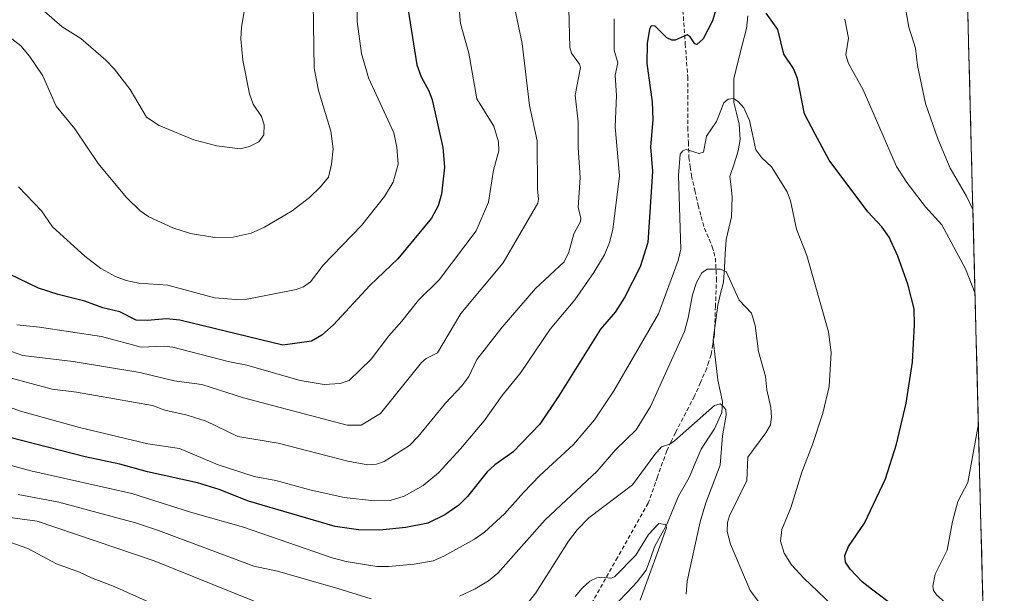
# Model space of a CAD drawing. Units: metres. Extents: x 671798 to 675259, y 4749087 to 4751486.
# Drawn here: x 675016 to 675258, y 4749443 to 4749583 of the extents above; entities that cross this region are included whole.
import ezdxf

# ---------------------------------------------------------------- set-up
doc = ezdxf.new("R2010")
doc.units = ezdxf.units.M
doc.header["$MEASUREMENT"] = 0
doc.linetypes.add('TRAZOSX2', pattern=[1.5, 1, -0.5])
for name, color, linetype, lineweight in [('Arbolado forestal CxS', 92, 'Continuous', 0), ('Corriente natural lineal', 142, 'Continuous', 13), ('Curva de nivel maestra', 36, 'Continuous', 30), ('Curva de nivel normal', 36, 'Continuous', 0), ('Municipio CxS', 142, 'Continuous', 0), ('Senda', 19, 'TRAZOSX2', 0)]:
    doc.layers.add(name, color=color, linetype=linetype, lineweight=lineweight)

# ---------------------------------------------------------------- blocks, each defined once
blk = doc.blocks.new('*U160')
at = {"layer": 'Arbolado forestal CxS', "color": 92, "linetype": 'Continuous', "lineweight": 0}
blk.add_polyline3d([(675246.88, 4749651.79, 1143.75), (675257.51, 4749235.82, 1064.67), (675257.12, 4749235.76, 1064.66), (675257.1, 4749235.75, 1064.66), (675242, 4749233.38, 1064.61), (675207.41, 4749228.39, 1064.89), (675207.3, 4749228.37, 1064.9), (675199.09, 4749226.82, 1064.96), (675191.67, 4749231.1, 1065.98), (675191.67, 4749236.39, 1066.91), (675194.32, 4749243.12, 1067.17), (675203.69, 4749256.82, 1066.82), (675190.78, 4749265.94, 1067.42), (675171.97, 4749266.44, 1068.34), (675158.75, 4749275.09, 1069.66), (675148.42, 4749290, 1072.18), (675125.66, 4749292.36, 1070.42), (675112.84, 4749301.08, 1071.13), (675097.33, 4749321.19, 1071.98), (675083.88, 4749329.9, 1071.73), (675060.91, 4749338.48, 1070.49), (675020.25, 4749339.83, 1065.4), (675013.19, 4749345.45, 1065.37)], dxfattribs=at)
blk = doc.blocks.new('*U174')
at = {"layer": 'Curva de nivel normal', "color": 36, "linetype": 'Continuous', "lineweight": 0}
blk.add_polyline3d([(675088.15, 4749592.86, 1160), (675088.51, 4749571.55, 1160), (675089.56, 4749566.05, 1160), (675092.6, 4749556.05, 1160), (675093.1, 4749551.77, 1160), (675092.75, 4749547.98, 1160), (675091.96, 4749544.83, 1160), (675090.05, 4749542.46, 1160), (675087.35, 4749539.88, 1160), (675083.05, 4749536.57, 1160), (675076.32, 4749532.55, 1160), (675073.01, 4749531.14, 1160), (675068.62, 4749530.11, 1160), (675064.12, 4749530.02, 1160), (675058.16, 4749531.06, 1160), (675053.83, 4749532.41, 1160), (675048, 4749535.08, 1160), (675045.83, 4749536.6, 1160), (675042.44, 4749539.94, 1160), (675035.57, 4749548.15, 1160), (675029.88, 4749556.63, 1160), (675025.32, 4749562.19, 1160), (675022.04, 4749569.62, 1160), (675018.72, 4749574.45, 1160), (675016.61, 4749576.96, 1160), (675009.64, 4749582.34, 1160)], dxfattribs=at)
blk = doc.blocks.new('*U178')
at = {"layer": 'Curva de nivel normal', "color": 36, "linetype": 'Continuous', "lineweight": 0}
blk.add_polyline3d([(675072.24, 4749590.96, 1165), (675070.68, 4749581.44, 1165), (675070.55, 4749578.74, 1165), (675071.01, 4749573.46, 1165), (675072.6, 4749565.24, 1165), (675073.56, 4749562.71, 1165), (675075.6, 4749559.68, 1165), (675076.21, 4749557.66, 1165), (675076.16, 4749555.16, 1165), (675074.92, 4749553.51, 1165), (675072.63, 4749552.3, 1165), (675070.37, 4749551.79, 1165), (675064.67, 4749552.52, 1165), (675059, 4749553.99, 1165), (675050.5, 4749557.46, 1165), (675047.44, 4749559.52, 1165), (675043.39, 4749566.3, 1165), (675039.46, 4749571.37, 1165), (675037.45, 4749573.44, 1165), (675031.33, 4749578.76, 1165), (675026.76, 4749581.6, 1165), (675022.34, 4749585.51, 1165)], dxfattribs=at)
blk = doc.blocks.new('*U181')
at = {"layer": 'Curva de nivel normal', "color": 36, "linetype": 'Continuous', "lineweight": 0}
for points in [[(675168.32, 4749441.2, 1105), (675174.77, 4749458.96, 1105), (675174.54, 4749459.73, 1105), (675172.93, 4749460.03, 1105), (675170.35, 4749457.3, 1105), (675167.23, 4749452.26, 1105), (675162.05, 4749446.94, 1105), (675161.23, 4749446.59, 1105), (675158.88, 4749446.89, 1105), (675157.72, 4749446.72, 1105), (675156.02, 4749445.84, 1105), (675154.15, 4749444.18, 1105), (675152.43, 4749442.14, 1105)], [(675048.8, 4749440.38, 1105), (675039.49, 4749444.58, 1105), (675033.92, 4749446.7, 1105), (675031, 4749448.11, 1105), (675025.33, 4749450.16, 1105), (675018.36, 4749453.91, 1105), (675012.54, 4749455.95, 1105)]]:
    blk.add_polyline3d(points, dxfattribs=at)
blk = doc.blocks.new('*U184')
at = {"layer": 'Curva de nivel normal', "color": 36, "linetype": 'Continuous', "lineweight": 0}
blk.add_polyline3d([(675123.41, 4749592.24, 1145), (675124.34, 4749582.47, 1145), (675126.32, 4749575.22, 1145), (675128.34, 4749563.98, 1145), (675132.47, 4749557.29, 1145), (675133.65, 4749553.46, 1145), (675133.72, 4749551.3, 1145), (675132.38, 4749546.51, 1145), (675131.14, 4749538.67, 1145), (675128.12, 4749531.64, 1145), (675119.1, 4749519.68, 1145), (675114.02, 4749514.66, 1145), (675109.92, 4749509.54, 1145), (675106.77, 4749505.98, 1145), (675102.44, 4749500.27, 1145), (675097.04, 4749495.06, 1145), (675094.83, 4749494.31, 1145), (675090.96, 4749494.05, 1145), (675085.02, 4749495.05, 1145), (675071.99, 4749498.82, 1145), (675067.41, 4749499.65, 1145), (675053.88, 4749503.21, 1145), (675051.74, 4749503.47, 1145), (675046.1, 4749503.22, 1145), (675036.38, 4749505.77, 1145), (675021.24, 4749508.07, 1145), (675015.69, 4749508.62, 1145)], dxfattribs=at)
blk = doc.blocks.new('*U186')
at = {"layer": 'Curva de nivel normal', "color": 36, "linetype": 'Continuous', "lineweight": 0}
for points in [[(675250.34, 4749516.36, 1130), (675250.34, 4749516.37, 1130), (675247.99, 4749522.41, 1130), (675242.23, 4749533.14, 1130), (675238.25, 4749537.58, 1130), (675233.63, 4749543.48, 1130), (675231.07, 4749547.45, 1130), (675222.98, 4749566.23, 1130), (675219.34, 4749572.69, 1130), (675218.7, 4749574.82, 1130), (675219.37, 4749578.83, 1130), (675218.44, 4749583.5, 1130)], [(675161.98, 4749583.6, 1130), (675161.97, 4749575.94, 1130), (675162.82, 4749572.84, 1130), (675162.23, 4749569.79, 1130), (675162.51, 4749564.82, 1130), (675162.23, 4749557.13, 1130), (675163.28, 4749545.18, 1130), (675161.64, 4749531.98, 1130), (675160.85, 4749528.85, 1130), (675159.57, 4749525.78, 1130), (675157, 4749521.44, 1130), (675152.34, 4749514.81, 1130), (675146.27, 4749507.56, 1130), (675139.13, 4749497, 1130), (675134.52, 4749491.32, 1130), (675130.1, 4749485.12, 1130), (675124.35, 4749478.26, 1130), (675118.94, 4749472.45, 1130), (675115.2, 4749469.33, 1130), (675110.5, 4749466.67, 1130), (675107.07, 4749465.61, 1130), (675103.26, 4749465.52, 1130), (675095.79, 4749466.38, 1130), (675087.39, 4749468.21, 1130), (675079.09, 4749470.51, 1130), (675073.79, 4749471.48, 1130), (675064.96, 4749474.36, 1130), (675055.47, 4749478.35, 1130), (675047.76, 4749479.54, 1130), (675031.03, 4749483.5, 1130), (675016.53, 4749487.53, 1130), (675011.66, 4749489.3, 1130)]]:
    blk.add_polyline3d(points, dxfattribs=at)
blk = doc.blocks.new('*U190')
at = {"layer": 'Curva de nivel normal', "color": 36, "linetype": 'Continuous', "lineweight": 0}
for points in [[(675249.8163, 4749536.9177, 1135), (675248.29, 4749540.13, 1135), (675244.28, 4749547.05, 1135), (675241.26, 4749554.25, 1135), (675238.22, 4749562.88, 1135), (675236.23, 4749572.19, 1135), (675235.8, 4749576.41, 1135), (675234.17, 4749581.55, 1135), (675233.17, 4749587.08, 1135)], [(675150.6, 4749595.6, 1135), (675151.08, 4749576.54, 1135), (675151.53, 4749575.18, 1135), (675153.44, 4749572.51, 1135), (675153.67, 4749571.71, 1135), (675152.44, 4749564.9, 1135), (675153.16, 4749558.34, 1135), (675153.1, 4749552.05, 1135), (675153.62, 4749544.7, 1135), (675153.11, 4749537.4, 1135), (675153.8, 4749534.89, 1135), (675153.68, 4749533.93, 1135), (675152.11, 4749530.92, 1135), (675150.89, 4749526.42, 1135), (675149.7, 4749524.12, 1135), (675142.69, 4749517.54, 1135), (675134.52, 4749508.12, 1135), (675128.33, 4749500.16, 1135), (675126.33, 4749496, 1135), (675124.65, 4749493.73, 1135), (675120.66, 4749489.49, 1135), (675113.97, 4749481.28, 1135), (675111.8, 4749479.13, 1135), (675105.66, 4749475.19, 1135), (675103.74, 4749474.52, 1135), (675101.65, 4749474.39, 1135), (675096.73, 4749475.27, 1135), (675079.62, 4749479.7, 1135), (675069.79, 4749481.33, 1135), (675062.04, 4749485.08, 1135), (675057.35, 4749486.54, 1135), (675051.92, 4749487.75, 1135), (675048.86, 4749488.91, 1135), (675030.28, 4749492.18, 1135), (675024.27, 4749492.88, 1135), (675011.47, 4749496.29, 1135)]]:
    blk.add_polyline3d(points, dxfattribs=at)
blk = doc.blocks.new('*U197')
at = {"layer": 'Curva de nivel normal', "color": 36, "linetype": 'Continuous', "lineweight": 0}
blk.add_polyline3d([(675137.63, 4749586.07, 1140), (675139.4, 4749577.59, 1140), (675141.24, 4749562.36, 1140), (675143.06, 4749553.68, 1140), (675143.16, 4749541.94, 1140), (675143.46, 4749539.45, 1140), (675143.26, 4749538.49, 1140), (675134.73, 4749523.83, 1140), (675124.41, 4749511.42, 1140), (675118.69, 4749501.76, 1140), (675115.87, 4749500.38, 1140), (675114.79, 4749499.46, 1140), (675104.76, 4749486.98, 1140), (675099.98, 4749484.12, 1140), (675096.57, 4749484.09, 1140), (675071.17, 4749490.79, 1140), (675060.99, 4749494.07, 1140), (675054.21, 4749494.94, 1140), (675045.78, 4749497, 1140), (675029.48, 4749499.67, 1140), (675017.11, 4749501.11, 1140), (674999, 4749507.52, 1140)], dxfattribs=at)
blk = doc.blocks.new('*U198')
at = {"layer": 'Curva de nivel normal', "color": 36, "linetype": 'Continuous', "lineweight": 0}
blk.add_polyline3d([(675098.94, 4749593.27, 1155), (675099.02, 4749582.96, 1155), (675100.05, 4749575.08, 1155), (675101.76, 4749569.16, 1155), (675107.96, 4749555.64, 1155), (675108.75, 4749552.13, 1155), (675109.02, 4749548, 1155), (675107.79, 4749543.6, 1155), (675105.74, 4749540.07, 1155), (675100.08, 4749532.98, 1155), (675090.72, 4749523.24, 1155), (675087.55, 4749519.16, 1155), (675085.9, 4749517.99, 1155), (675084.08, 4749517.33, 1155), (675072.09, 4749514.94, 1155), (675069.37, 4749514.83, 1155), (675064.1, 4749515.26, 1155), (675052.62, 4749518.38, 1155), (675045.57, 4749518.86, 1155), (675042.41, 4749519.55, 1155), (675039.85, 4749520.51, 1155), (675036.22, 4749522.44, 1155), (675032.28, 4749525.44, 1155), (675024.41, 4749532.68, 1155), (675021.68, 4749536.58, 1155), (675016.07, 4749542.47, 1155)], dxfattribs=at)
blk = doc.blocks.new('*U217')
at = {"layer": 'Curva de nivel maestra', "color": 36, "linetype": 'Continuous', "lineweight": 30}
for points in [[(675230.6, 4749439.68, 1125), (675224.99, 4749443.89, 1125), (675222.71, 4749445.73, 1125), (675219.78, 4749448.78, 1125), (675218.65, 4749450.53, 1125), (675218.49, 4749452.18, 1125), (675219.38, 4749454.39, 1125), (675223.29, 4749460.05, 1125), (675228.44, 4749470.98, 1125), (675231.1, 4749479.44, 1125), (675233.47, 4749489.44, 1125), (675235.04, 4749499.5, 1125), (675235.52, 4749508.65, 1125), (675235.4, 4749512.61, 1125), (675233.88, 4749518.63, 1125), (675231.45, 4749525.44, 1125), (675229.28, 4749530.09, 1125), (675227.53, 4749532.68, 1125), (675224.08, 4749536.36, 1125), (675214.58, 4749548.96, 1125), (675211.17, 4749555.33, 1125), (675208.59, 4749560.35, 1125), (675206.82, 4749568.95, 1125), (675205.84, 4749571.44, 1125), (675203.48, 4749574.91, 1125), (675202.08, 4749581, 1125), (675199.18, 4749584.98, 1125)], [(675188.99, 4749593.17, 1125), (675186.05, 4749583.12, 1125), (675183.74, 4749578.7, 1125), (675182.23, 4749577.34, 1125), (675181.74, 4749577.51, 1125), (675180.56, 4749579.21, 1125), (675179.84, 4749579.65, 1125), (675176.93, 4749578.41, 1125), (675176.11, 4749578.38, 1125), (675174.89, 4749578.92, 1125), (675172.01, 4749581.83, 1125), (675171.04, 4749581.88, 1125), (675170.58, 4749581.08, 1125), (675170.08, 4749577.59, 1125), (675169.99, 4749572.63, 1125), (675171.28, 4749563.27, 1125), (675171.46, 4749558.85, 1125), (675170.82, 4749552.28, 1125), (675171.38, 4749546.19, 1125), (675170.23, 4749528.83, 1125), (675168.32, 4749522.84, 1125), (675164.48, 4749515.33, 1125), (675162.2, 4749511.8, 1125), (675158.63, 4749507.62, 1125), (675148.42, 4749491.26, 1125), (675143.71, 4749484.32, 1125), (675137.17, 4749477.51, 1125), (675132.75, 4749474.38, 1125), (675130.83, 4749472.65, 1125), (675126.06, 4749466.65, 1125), (675123.93, 4749464.5, 1125), (675120.51, 4749462.12, 1125), (675116.34, 4749460.12, 1125), (675110.93, 4749458.99, 1125), (675104.52, 4749458.41, 1125), (675099.3, 4749458.48, 1125), (675093.61, 4749459.28, 1125), (675072.41, 4749465.47, 1125), (675065.23, 4749468.3, 1125), (675059.91, 4749469.99, 1125), (675047.67, 4749472.63, 1125), (675040.88, 4749474.56, 1125), (675032.38, 4749476.29, 1125), (675004.28, 4749483.54, 1125)]]:
    blk.add_polyline3d(points, dxfattribs=at)
blk = doc.blocks.new('*U224')
at = {"layer": 'Curva de nivel maestra', "color": 36, "linetype": 'Continuous', "lineweight": 30}
blk.add_polyline3d([(675111.19, 4749587.76, 1150), (675113.62, 4749572.35, 1150), (675114.65, 4749569.4, 1150), (675116.57, 4749565.94, 1150), (675117.39, 4749563.74, 1150), (675119.98, 4749552.12, 1150), (675120.43, 4749547.3, 1150), (675119.68, 4749540.68, 1150), (675118.84, 4749537.82, 1150), (675117.24, 4749534.81, 1150), (675108.96, 4749524.85, 1150), (675102.15, 4749518.3, 1150), (675093.24, 4749508.64, 1150), (675090.36, 4749506.13, 1150), (675087.86, 4749504.63, 1150), (675080.81, 4749503.69, 1150), (675055.57, 4749509.82, 1150), (675052.3, 4749510.13, 1150), (675047.57, 4749509.68, 1150), (675044.88, 4749509.83, 1150), (675040.84, 4749511.82, 1150), (675036.72, 4749512.78, 1150), (675032.27, 4749514.47, 1150), (675025.74, 4749516.05, 1150), (675020.99, 4749517.64, 1150), (675011.37, 4749522.18, 1150)], dxfattribs=at)

msp = doc.modelspace()

# ---------------------------------------------------------------- linework, layer by layer
at = {"layer": 'Arbolado forestal CxS', "color": 92, "linetype": 'Continuous', "lineweight": 0}
msp.add_polyline3d([(675246.8796, 4749651.791, 1143.7491), (675257.5139, 4749235.8174, 1064.6691)], dxfattribs=at)
at = {"layer": 'Corriente natural lineal', "color": 142, "linetype": 'Continuous', "lineweight": 13}
msp.add_polyline3d([(675194.7223, 4749584.3235, 1123.2955), (675194.3924, 4749581.2586, 1122.8177), (675193.3389, 4749577.1369, 1121.918), (675192.2854, 4749573.0152, 1121.0639), (675191.2319, 4749568.8935, 1120.6472), (675191.2456, 4749565.9999, 1120.2173), (675191.2593, 4749563.1062, 1119.7744), (675191.9221, 4749560.4627, 1119.5041), (675192.585, 4749557.8192, 1119.3228), (675192.7818, 4749554.034, 1118.9207), (675192.3429, 4749551.2748, 1118.554), (675191.3268, 4749548.126, 1118.1195), (675190.3107, 4749544.9772, 1118.1336), (675190.578, 4749542.4568, 1117.9457), (675190.8454, 4749539.9364, 1117.5483), (675190.7261, 4749535.1309, 1116.7407), (675190.0538, 4749532.3273, 1116.3779), (675189.3815, 4749529.5238, 1116.0864), (675189.1611, 4749526.0505, 1115.682), (675188.9407, 4749522.5773, 1115.1948), (675188.7203, 4749519.104, 1114.4863), (675188.0189, 4749516.3069, 1113.9601), (675187.3175, 4749513.5099, 1113.4309), (675186.7512, 4749509.2534, 1112.4643), (675186.1849, 4749504.9969, 1111.7678), (675186.7508, 4749500.0495, 1111.0561), (675187.3166, 4749495.1022, 1110.6602), (675187.9123, 4749492.4926, 1110.5748), (675188.508, 4749489.8829, 1110.3903), (675188.3114, 4749487.2226, 1109.991), (675186.5546, 4749483.209, 1108.6346), (675184.9257, 4749480.7169, 1108.1588), (675183.2967, 4749478.2248, 1107.3514), (675181.798, 4749474.7565, 1106.7764), (675180.2993, 4749471.2882, 1106.884), (675178.9967, 4749468.9943, 1106.6536), (675177.6942, 4749466.7003, 1106.0997), (675176.2657, 4749463.2276, 1105.4459), (675174.8372, 4749459.755, 1105.3506), (675173.3282, 4749457.0018, 1105.0293), (675171.8192, 4749454.2485, 1104.1657), (675170.8253, 4749451.3956, 1104.378), (675169.8313, 4749448.5428, 1104.6747), (675167.6105, 4749445.7061, 1104.4425), (675165.24, 4749443.2269, 1103.9632), (675162.8696, 4749440.7476, 1103.5678)], dxfattribs=at)
at = {"layer": 'Curva de nivel normal', "color": 36, "linetype": 'Continuous', "lineweight": 0}
for points in [[(675215.24, 4749440.06, 1120), (675208.42, 4749446.58, 1120), (675205.4, 4749449.88, 1120), (675203.63, 4749452.76, 1120), (675202.69, 4749455.7, 1120), (675203.05, 4749458.5, 1120), (675205.2, 4749463.88, 1120), (675207.9, 4749472.61, 1120), (675210.5, 4749479.39, 1120), (675213.04, 4749487.04, 1120), (675214.59, 4749493.53, 1120), (675215.11, 4749501.91, 1120), (675214.45, 4749506.98, 1120), (675209.13, 4749525.63, 1120), (675206.58, 4749532.05, 1120), (675205.16, 4749539.03, 1120), (675204.36, 4749541.21, 1120), (675200.49, 4749547.34, 1120), (675198.09, 4749549.53, 1120), (675196.67, 4749551.54, 1120), (675195.09, 4749558.69, 1120), (675193.73, 4749561.77, 1120), (675192.33, 4749563.32, 1120), (675191.16, 4749564.05, 1120), (675189.88, 4749563.91, 1120), (675188.82, 4749563.02, 1120), (675187.04, 4749558.42, 1120), (675184.57, 4749554.83, 1120), (675183.81, 4749550.98, 1120), (675182.74, 4749550.58, 1120), (675179.62, 4749551.63, 1120), (675178.75, 4749551.3, 1120), (675178.14, 4749550.47, 1120), (675177.72, 4749545.27, 1120), (675178.31, 4749527.21, 1120), (675177.64, 4749524.38, 1120), (675172.85, 4749511.34, 1120), (675161.84, 4749492.51, 1120), (675157.12, 4749485.37, 1120), (675151.97, 4749479.37, 1120), (675143.72, 4749471.77, 1120), (675139.71, 4749467.62, 1120), (675135.11, 4749462.39, 1120), (675130.22, 4749457.89, 1120), (675127.75, 4749456.13, 1120), (675120.26, 4749451.98, 1120), (675117.59, 4749450.9, 1120), (675113.01, 4749450.01, 1120), (675106.72, 4749449.46, 1120), (675103.8, 4749449.51, 1120), (675096.34, 4749450.73, 1120), (675092.92, 4749451.62, 1120), (675071.15, 4749459.08, 1120), (675058.2, 4749462.78, 1120), (675043.8, 4749467.36, 1120), (675019.08, 4749472.93, 1120), (675007.87, 4749475.96, 1120)], [(675200.7, 4749436.34, 1115), (675195.29, 4749443.63, 1115), (675190.45, 4749454.94, 1115), (675189.63, 4749458.02, 1115), (675189.7, 4749460.25, 1115), (675190.2, 4749461.87, 1115), (675194.47, 4749470.56, 1115), (675194.71, 4749476.28, 1115), (675199.14, 4749482.23, 1115), (675200.22, 4749484.17, 1115), (675200.5, 4749486.05, 1115), (675200.33, 4749488.44, 1115), (675199.36, 4749492.73, 1115), (675199.01, 4749496.04, 1115), (675197.32, 4749502.14, 1115), (675196.46, 4749508.5, 1115), (675195.58, 4749511.49, 1115), (675192.54, 4749514.69, 1115), (675189.39, 4749521.74, 1115), (675187.95, 4749522.3, 1115), (675184.74, 4749522.29, 1115), (675183.39, 4749521.43, 1115), (675182.15, 4749519.01, 1115), (675181.12, 4749515.99, 1115), (675180.11, 4749510.34, 1115), (675179.17, 4749507.03, 1115), (675170.87, 4749488.68, 1115), (675167.33, 4749482.98, 1115), (675162.3, 4749478.01, 1115), (675157.83, 4749472.83, 1115), (675145.08, 4749460.94, 1115), (675133.46, 4749447.84, 1115), (675131.16, 4749445.98, 1115), (675127.94, 4749443.99, 1115), (675124.11, 4749442.22, 1115)], [(675179.57, 4749442.69, 1110), (675179.8, 4749445.88, 1110), (675183.06, 4749460.39, 1110), (675184.42, 4749465.08, 1110), (675187.94, 4749474.31, 1110), (675188.46, 4749481.5, 1110), (675189.4, 4749486.53, 1110), (675189.27, 4749487.8, 1110), (675188.72, 4749488.68, 1110), (675187.88, 4749489.28, 1110), (675186.54, 4749488.94, 1110), (675176.73, 4749480.23, 1110), (675175.61, 4749479.47, 1110), (675173.52, 4749478.77, 1110), (675171.88, 4749476.93, 1110), (675166.41, 4749469.51, 1110), (675155.79, 4749461.4, 1110), (675152.87, 4749458.45, 1110), (675150.75, 4749455.67, 1110), (675142.79, 4749443.01, 1110), (675140.61, 4749440.35, 1110)], [(675251.1595, 4749484.3773, 1130), (675248.61, 4749470.06, 1130), (675246.17, 4749465.42, 1130), (675244.84, 4749460.51, 1130), (675243.51, 4749453.45, 1130), (675240.57, 4749447.62, 1130), (675240.04, 4749444.68, 1130), (675240.2, 4749443.63, 1130), (675240.88, 4749442.54, 1130), (675248.9, 4749435.46, 1130), (675252.52, 4749431.06, 1130), (675252.5227, 4749431.0532, 1130)], [(675251.1595, 4749484.3774, 1130), (675251.1595, 4749484.3773, 1130)], [(675102.44, 4749441.58, 1115), (675094.26, 4749444.08, 1115), (675079.51, 4749448.3, 1115), (675073.73, 4749449.54, 1115), (675050.36, 4749458.32, 1115), (675044.69, 4749460.14, 1115), (675025.96, 4749465.19, 1115), (675015.94, 4749467.12, 1115)], [(675078.03, 4749439.26, 1110), (675049.27, 4749450.9, 1110), (675020.64, 4749460.57, 1110), (675012.12, 4749461.71, 1110)]]:
    msp.add_polyline3d(points, dxfattribs=at)
at = {"layer": 'Municipio CxS', "color": 142, "linetype": 'Continuous', "lineweight": 0}
msp.add_polyline3d([(675248.5282, 4749587.3042, 1139.1382), (675248.656, 4749582.3078, 1139.1313), (675248.7837, 4749577.3113, 1139.313), (675248.9114, 4749572.3149, 1139.3557), (675249.0392, 4749567.3185, 1139.082), (675249.1669, 4749562.322, 1138.8875), (675249.2946, 4749557.3256, 1138.1579), (675249.4224, 4749552.3292, 1137.5793), (675249.5501, 4749547.3327, 1137.065), (675249.6778, 4749542.3363, 1135.9452), (675249.8056, 4749537.3398, 1134.7759), (675249.9333, 4749532.3434, 1133.464), (675250.061, 4749527.347, 1132.2069), (675250.1887, 4749522.3505, 1130.7362), (675250.3165, 4749517.3541, 1129.9208), (675250.4442, 4749512.3577, 1129.6964), (675250.5719, 4749507.3612, 1129.0961), (675250.6997, 4749502.3648, 1129.0533), (675250.8274, 4749497.3684, 1129.0722), (675250.9551, 4749492.3719, 1129.3054), (675251.0829, 4749487.3755, 1129.5701), (675251.2106, 4749482.379, 1129.8112), (675251.3383, 4749477.3826, 1130.1166), (675251.4661, 4749472.3862, 1130.5876), (675251.5938, 4749467.3897, 1131.1055), (675251.7215, 4749462.3933, 1131.5595), (675251.8493, 4749457.3969, 1131.4938), (675251.977, 4749452.4004, 1131.9251), (675252.1047, 4749447.404, 1132.5656), (675252.2325, 4749442.4076, 1132.5018)], dxfattribs=at)
at = {"layer": 'Senda', "color": 19, "linetype": 'TRAZOSX2', "lineweight": 0}
msp.add_lwpolyline([(675178.8001, 4749585.6401), (675179.3851, 4749577.4601), (675179.9601, 4749569.3801), (675179.9901, 4749557.0201), (675180.1301, 4749553.3551), (675180.2701, 4749549.6201), (675180.5851, 4749547.3601), (675180.8801, 4749545.1901), (675181.7101, 4749541.5201), (675182.5301, 4749537.9101), (675183.2801, 4749535.1801), (675184.0501, 4749532.3601), (675186.0001, 4749527.7601), (675186.3501, 4749526.4701), (675186.7401, 4749525.0101), (675187.0201, 4749520.0601), (675186.7701, 4749513.2151), (675186.5201, 4749506.2601), (675186.1151, 4749503.8851), (675185.6801, 4749501.3701), (675185.1401, 4749499.6401), (675184.6301, 4749498.0201), (675183.1051, 4749494.5551), (675181.6201, 4749491.1701), (675176.9701, 4749482.2901), (675175.9201, 4749480.0901), (675174.8301, 4749477.8201), (675172.5801, 4749471.4351), (675170.3101, 4749465.0151), (675162.8101, 4749451.7001), (675155.3501, 4749438.4701)], dxfattribs=at)

# ---------------------------------------------------------------- block references
at = {"layer": 'Arbolado forestal CxS', "color": 92, "linetype": 'Continuous', "lineweight": 0}
msp.add_blockref('*U160', (0, 0), dxfattribs=at)
at = {"layer": 'Curva de nivel maestra', "color": 36, "linetype": 'Continuous', "lineweight": 30}
for name in ['*U217', '*U224']:
    msp.add_blockref(name, (0, 0), dxfattribs=at)
at = {"layer": 'Curva de nivel normal', "color": 36, "linetype": 'Continuous', "lineweight": 0}
for name in ['*U186', '*U190', '*U197', '*U184', '*U198', '*U174', '*U178', '*U181']:
    msp.add_blockref(name, (0, 0), dxfattribs=at)

doc.saveas('drawing.dxf')
